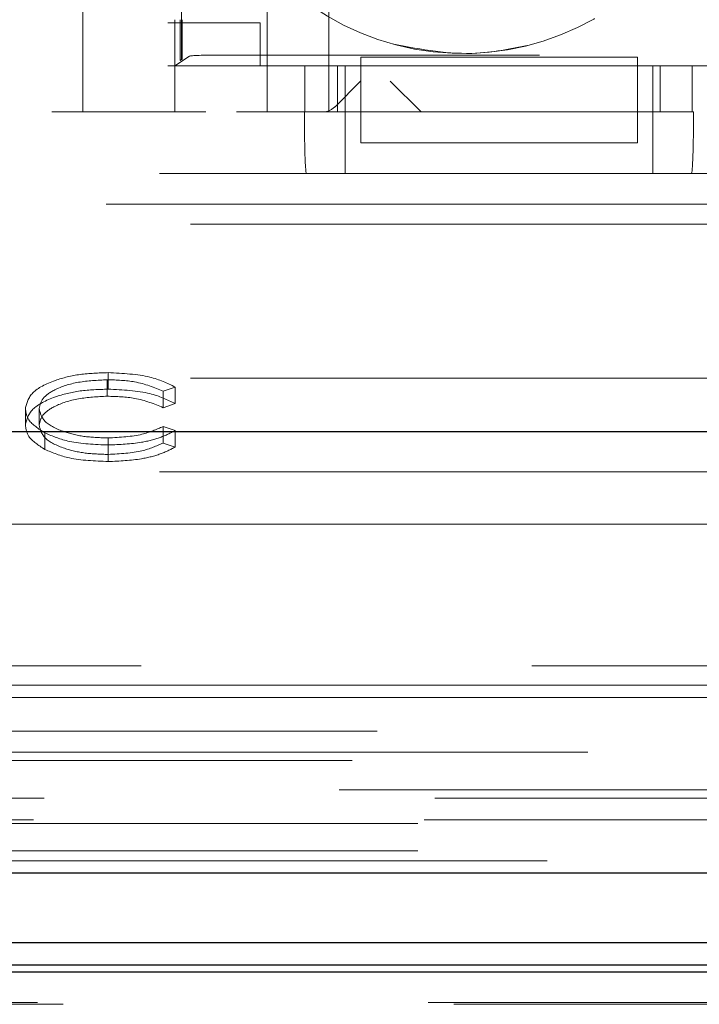
# Model space of a CAD drawing. Units: millimetres. Extents: x 11 to 205, y 5 to 292.
# Drawn here: x 67 to 68, y 187 to 188 of the extents above; entities that cross this region are included whole.
import ezdxf

# ---------------------------------------------------------------- set-up
doc = ezdxf.new("R2010")
doc.units = ezdxf.units.MM
doc.linetypes.add('HIDDEN', pattern=[1.905, 1.27, -0.635])

msp = doc.modelspace()

# ---------------------------------------------------------------- linework, layer by layer
at = {"color": 7, "linetype": 'HIDDEN', "lineweight": 18}
for p, q in [((66.7863, 188.2325), (66.7863, 190.0325)), ((67.0863, 188.2325), (67.0863, 190.0325)), ((67.1863, 188.2325), (67.1863, 190.0325)), ((67.3363, 190.0325), (67.3363, 188.2325)), ((66.9246, 189.9575), (66.9246, 188.3075)), ((66.9467, 188.318), (66.9467, 189.947)), ((66.9246, 188.3775), (67.0746, 188.3775)), ((66.9363, 188.3075), (66.9363, 188.3825)), ((66.9446, 188.3159), (66.9446, 188.3825)), ((66.9478, 188.3825), (66.9478, 188.318)), ((67.0746, 188.3775), (67.0746, 188.3075)), ((66.9363, 188.3075), (66.96, 188.3233)), ((69.4338, 188.3249), (67.0099, 188.3249)), ((67.2383, 188.3218), (67.2383, 188.3075)), ((67.6883, 188.3218), (67.2383, 188.3218)), ((67.6883, 188.3218), (67.6883, 188.3075)), ((66.9246, 188.3075), (67.1471, 188.3075)), ((67.2383, 188.3075), (66.9363, 188.3075)), ((66.9363, 188.3075), (66.9363, 188.2325)), ((66.9478, 188.318), (66.9446, 188.3159)), ((66.9467, 188.318), (66.9446, 188.3159)), ((66.9478, 188.318), (66.9467, 188.318)), ((67.1471, 188.2325), (67.1471, 188.3075)), ((67.2007, 188.3075), (67.2007, 188.2325)), ((67.2129, 188.2325), (67.2129, 188.3075)), ((67.2383, 188.2325), (67.2383, 188.3075)), ((67.6883, 188.3075), (67.2383, 188.3075)), ((68.7383, 188.3075), (67.6883, 188.3075)), ((67.6883, 188.3075), (67.6883, 188.2325)), ((67.7129, 188.2325), (67.7129, 188.3075)), ((67.7251, 188.2325), (67.7251, 188.3075)), ((67.7769, 188.3075), (67.7769, 188.2325)), ((67.7769, 188.3075), (68.6471, 188.3075)), ((67.1964, 188.241), (67.2379, 188.2825)), ((67.3363, 188.2325), (67.2863, 188.2825)), ((66.9863, 188.2325), (66.7363, 188.2325)), ((67.1466, 188.2325), (67.0363, 188.2325)), ((67.1471, 188.2325), (67.1466, 188.2325)), ((67.1471, 188.2325), (67.7769, 188.2325)), ((67.2129, 188.2325), (67.2129, 188.1325)), ((67.6883, 188.2325), (67.2383, 188.2325)), ((67.2383, 188.1825), (67.2383, 188.2325)), ((67.6883, 188.1825), (67.6883, 188.2325)), ((67.7129, 188.2325), (67.7129, 188.1325)), ((67.7793, 188.2325), (67.7769, 188.2325)), ((67.2383, 188.1825), (67.6883, 188.1825)), ((61.1963, 188.1325), (69.5763, 188.1325)), ((61.1095, 188.0825), (69.1668, 188.0825)), ((61.2463, 188.0502), (69.5263, 188.0502)), ((66.8276, 187.7821), (66.8276, 187.8089)), ((61.2463, 187.8002), (69.5263, 187.8002)), ((66.8262, 187.7706), (66.8262, 187.7974)), ((66.9367, 187.7855), (66.917, 187.7788)), ((66.917, 187.752), (66.917, 187.7788)), ((66.9367, 187.7587), (66.9367, 187.7855)), ((66.6931, 187.724), (66.6931, 187.7508)), ((66.7155, 187.7232), (66.7155, 187.75)), ((66.9367, 187.7587), (66.917, 187.752)), ((66.917, 187.7215), (66.9367, 187.7148)), ((66.917, 187.6946), (66.917, 187.7215)), ((66.9367, 187.688), (66.9367, 187.7148)), ((66.7248, 187.6841), (66.7248, 187.7109)), ((66.8277, 187.676), (66.8277, 187.7028)), ((66.8279, 187.6645), (66.8279, 187.6914)), ((66.917, 187.6946), (66.9367, 187.688)), ((61.1963, 187.6479), (69.5763, 187.6479)), ((69.7613, 187.5625), (58.7113, 187.5625)), ((65.6113, 187.3325), (69.7613, 187.3325)), ((69.7927, 187.3011), (61.0799, 187.3011)), ((69.7613, 187.2809), (58.4297, 187.2809)), ((58.3752, 187.2264), (82.8473, 187.2264)), ((82.8473, 187.1924), (58.3752, 187.1924)), ((60.2392, 187.1786), (80.9833, 187.1786)), ((70.3781, 187.1312), (58.4413, 187.1312)), ((68.6287, 187.1174), (65.1938, 187.1174)), ((58.4413, 187.0762), (70.3781, 187.0762)), ((68.6113, 187.0825), (65.2113, 187.0825)), ((58.4413, 187.0319), (70.4348, 187.0319)), ((82.7813, 187.0156), (58.4413, 187.0156)), ((59.7279, 186.7856), (81.5045, 186.7856)), ((59.7695, 186.7825), (81.4596, 186.7825))]:
    msp.add_line(p, q, dxfattribs=at)
at = {"color": 7, "linetype": 'Continuous', "lineweight": 25}
for p, q in [((69.5863, 187.7125), (62.0086, 187.7125)), ((58.2447, 186.9959), (82.9778, 186.9959)), ((68.6113, 186.8825), (65.2113, 186.8825)), ((81.5035, 186.8349), (59.7289, 186.8349)), ((65.1934, 186.8466), (68.6292, 186.8466))]:
    msp.add_line(p, q, dxfattribs=at)
at = {"color": 7, "linetype": 'HIDDEN', "lineweight": 18}
msp.add_arc((67.4046, 188.7575), 0.43, 130.5788, 323.8322, dxfattribs=at)
for centre, major_axis, ratio, start_param, end_param in [((67.0099, 188.3232), (0.05, 0), 0.034921, 1.570796, 3.089233), ((67.1775, 188.2825), (0, 0.05), 0.674509, 3.141593, 3.735005), ((67.1501, 188.2325), (0, 0.1), 0.034921, 1.570796, 3.141593), ((67.7758, 188.2325), (0, 0.1), 0.034921, 3.141593, 4.712389)]:
    msp.add_ellipse(centre, major_axis=major_axis, ratio=ratio, start_param=start_param, end_param=end_param, dxfattribs=at)
for points, knots in [([(67.2918, 188.3425), (67.337, 188.3341), (67.4126, 188.3201), (67.4873, 188.3361), (67.5174, 188.3425)], [0, 0, 0, 0, 0.5982448, 1, 1, 1, 1]), ([(66.6931, 187.7508), (66.6953, 187.7596), (66.6999, 187.7771), (66.7369, 187.7963), (66.7814, 187.8074), (66.8122, 187.8084), (66.8276, 187.8089)], [0, 0, 0, 0, 0.279512, 0.55908, 0.779374, 1, 1, 1, 1]), ([(66.8276, 187.8089), (66.8516, 187.8077), (66.8945, 187.8056), (66.9238, 187.7917), (66.9367, 187.7855)], [0, 0, 0, 0, 0.559517, 1, 1, 1, 1]), ([(66.8262, 187.7974), (66.8102, 187.7966), (66.7783, 187.795), (66.7411, 187.7829), (66.7189, 187.7669), (66.7166, 187.7557), (66.7155, 187.75)], [0, 0, 0, 0, 0.279856, 0.559519, 0.779686, 1, 1, 1, 1]), ([(66.917, 187.7788), (66.9025, 187.7848), (66.8766, 187.7956), (66.8416, 187.7969), (66.8262, 187.7974)], [0, 0, 0, 0, 0.558427, 1, 1, 1, 1]), ([(66.6931, 187.724), (66.6953, 187.7327), (66.6999, 187.7503), (66.7369, 187.7694), (66.7814, 187.7806), (66.8122, 187.7816), (66.8276, 187.7821)], [0, 0, 0, 0, 0.279512, 0.55908, 0.779374, 1, 1, 1, 1]), ([(66.8276, 187.7821), (66.8516, 187.7809), (66.8945, 187.7788), (66.9238, 187.7648), (66.9367, 187.7587)], [0, 0, 0, 0, 0.559517, 1, 1, 1, 1]), ([(66.8262, 187.7706), (66.8102, 187.7698), (66.7783, 187.7682), (66.7411, 187.756), (66.7189, 187.7401), (66.7166, 187.7288), (66.7155, 187.7232)], [0, 0, 0, 0, 0.279856, 0.559519, 0.779686, 1, 1, 1, 1]), ([(66.917, 187.752), (66.9025, 187.758), (66.8766, 187.7688), (66.8416, 187.7701), (66.8262, 187.7706)], [0, 0, 0, 0, 0.558427, 1, 1, 1, 1]), ([(66.7248, 187.7109), (66.7144, 187.7177), (66.6959, 187.7298), (66.6939, 187.7444), (66.6931, 187.7508)], [0, 0, 0, 0, 0.559029, 1, 1, 1, 1]), ([(66.7155, 187.75), (66.7174, 187.7428), (66.7212, 187.7283), (66.7525, 187.7127), (66.7897, 187.704), (66.815, 187.7032), (66.8277, 187.7028)], [0, 0, 0, 0, 0.279434, 0.558921, 0.779283, 1, 1, 1, 1]), ([(66.7248, 187.6841), (66.7144, 187.6909), (66.6959, 187.703), (66.6939, 187.7175), (66.6931, 187.724)], [0, 0, 0, 0, 0.559029, 1, 1, 1, 1]), ([(66.7155, 187.7232), (66.7174, 187.716), (66.7212, 187.7015), (66.7525, 187.6859), (66.7897, 187.6772), (66.815, 187.6764), (66.8277, 187.676)], [0, 0, 0, 0, 0.2794342, 0.5589213, 0.7792831, 1, 1, 1, 1]), ([(66.8277, 187.7028), (66.8471, 187.7039), (66.8817, 187.7058), (66.9062, 187.7167), (66.917, 187.7215)], [0, 0, 0, 0, 0.558772, 1, 1, 1, 1]), ([(66.9367, 187.7148), (66.9289, 187.7109), (66.9135, 187.703), (66.8765, 187.6935), (66.8463, 187.6922), (66.8279, 187.6914)], [0, 0, 0, 0, 0.28041, 0.560795, 1, 1, 1, 1]), ([(66.8279, 187.6914), (66.8058, 187.6922), (66.7663, 187.6937), (66.7375, 187.7057), (66.7248, 187.7109)], [0, 0, 0, 0, 0.559804, 1, 1, 1, 1]), ([(66.8279, 187.6645), (66.8058, 187.6654), (66.7663, 187.6669), (66.7375, 187.6788), (66.7248, 187.6841)], [0, 0, 0, 0, 0.559804, 1, 1, 1, 1]), ([(66.8277, 187.676), (66.8471, 187.6771), (66.8817, 187.679), (66.9062, 187.6898), (66.917, 187.6946)], [0, 0, 0, 0, 0.558772, 1, 1, 1, 1]), ([(66.9367, 187.688), (66.9289, 187.684), (66.9135, 187.6762), (66.8765, 187.6666), (66.8463, 187.6653), (66.8279, 187.6645)], [0, 0, 0, 0, 0.28041, 0.560795, 1, 1, 1, 1])]:
    msp.add_open_spline(points, degree=3, knots=knots, dxfattribs=at)

doc.saveas('drawing.dxf')
